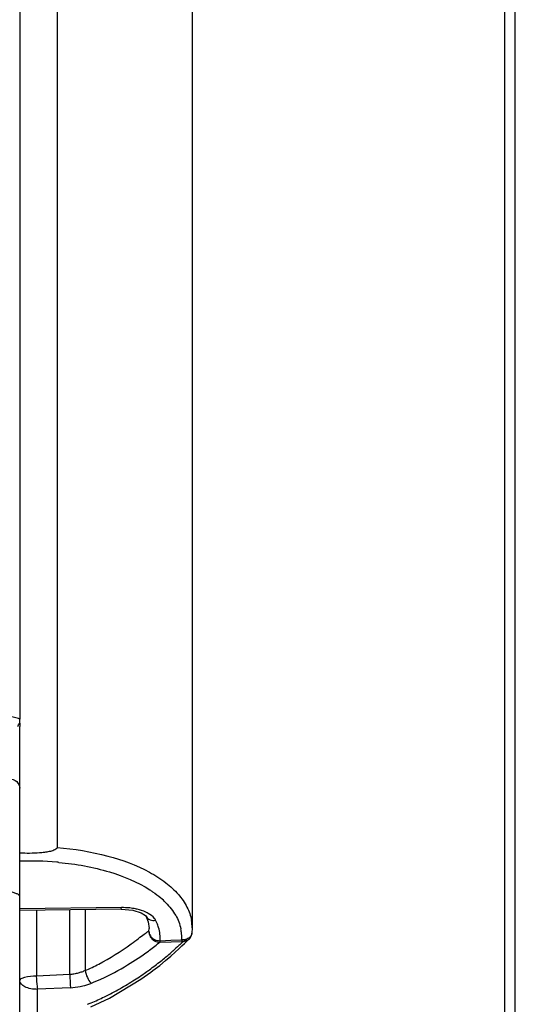
# Model space of a CAD drawing. Units: millimetres. Extents: x 5648 to 7605, y 468 to 1801.
# Drawn here: x 6779 to 6802, y 1303 to 1349 of the extents above; entities that cross this region are included whole.
import ezdxf

# ---------------------------------------------------------------- set-up
doc = ezdxf.new("R2010")
doc.units = ezdxf.units.MM
doc.header["$LTSCALE"] = 16.335
doc.layers.get('0').update_dxf_attribs({"linetype": 'CONTINUOUS'})

msp = doc.modelspace()

# ---------------------------------------------------------------- linework, layer by layer
at = {"color": 7, "linetype": 'Continuous'}
for p, q in [((6802.397, 1273.742), (6802.397, 1401.994)), ((6801.91, 1275.817), (6801.91, 1400.381)), ((6781.135, 1397.713), (6781.135, 1310.346)), ((6787.397, 1393.633), (6787.397, 1306.618)), ((6779.397, 1391.851), (6779.397, 1316.3)), ((6779.397, 1316.112), (6779.397, 1316.241)), ((6779.397, 1315.645), (6779.397, 1315.962)), ((6779.397, 1293.761), (6779.397, 1315.645)), ((6784.119, 1307.556), (6779.397, 1307.495)), ((6784.108, 1307.489), (6779.397, 1307.428)), ((6780.176, 1307.438), (6780.176, 1304.373)), ((6781.717, 1304.45), (6781.717, 1307.458)), ((6782.438, 1307.467), (6782.438, 1304.637)), ((6784.108, 1307.489), (6784.119, 1307.556)), ((6784.108, 1307.489), (6784.652, 1307.441)), ((6785.227, 1307.192), (6785.246, 1307.167)), ((6785.246, 1307.167), (6785.246, 1307.167)), ((6785.246, 1307.167), (6785.355, 1306.897)), ((6785.355, 1306.897), (6785.397, 1306.587)), ((6785.392, 1306.464), (6785.397, 1306.586)), ((6785.397, 1306.586), (6785.397, 1306.589)), ((6787.397, 1306.611), (6787.383, 1306.375)), ((6785.909, 1306.021), (6786.407, 1306.038)), ((6785.909, 1305.954), (6786.43, 1305.972)), ((6786.407, 1306.038), (6786.911, 1306.056)), ((6786.43, 1305.972), (6786.957, 1305.99)), ((6786.997, 1305.988), (6787.196, 1306.049)), ((6785.892, 1304.878), (6786.168, 1305.103)), ((6786.168, 1305.103), (6786.407, 1305.306)), ((6786.407, 1305.306), (6786.612, 1305.487)), ((6781.717, 1304.45), (6780.176, 1304.373)), ((6783.56, 1303.358), (6785.017, 1304.233)), ((6785.017, 1304.233), (6785.481, 1304.564)), ((6781.747, 1303.839), (6780.225, 1303.766)), ((6780.225, 1299.324), (6780.225, 1303.766)), ((6782.694, 1302.952), (6783.56, 1303.358))]:
    msp.add_line(p, q, dxfattribs=at)
for points in [[(6784.652, 1307.441), (6785.038, 1307.319), (6785.227, 1307.192)], [(6787.04, 1305.89), (6787.185, 1306.032), (6787.219, 1306.064), (6787.221, 1306.066)], [(6786.612, 1305.487), (6786.784, 1305.646), (6786.927, 1305.78), (6787.04, 1305.89)], [(6785.481, 1304.563), (6785.574, 1304.633), (6785.892, 1304.878)]]:
    msp.add_lwpolyline(points, dxfattribs=at)
for centre, radius, start, end in [((6851.395, 1316.035), 71.997, 179.93878, 180.0585), ((6779.863, 1294.935), 14.782, 85.1334, 91.8065), ((6779.923, 1295.807), 13.907, 84.6757, 85.0719), ((6783.497, 1305.131), 3.772, 44.6021, 49.6769), ((6784.164, 1304.27), 3.286, 84.0783, 90.7758), ((6784.017, 1306.072), 1.912, 20.2835, 27.9595), ((6785.384, 1306.618), 2.013, 359.8025, 9.8482), ((6784.144, 1306.121), 1.775, 16.5898, 20.2206), ((6785.005, 1306.177), 1.911, 4.8394, 11.8888), ((6785.066, 1306.183), 1.849, 356.0491, 4.815), ((6777.496, 1315.754), 13.617, 310.7058, 311.4235), ((6776.782, 1316.624), 14.742, 305.8373, 308.4272), ((6777.184, 1316.118), 14.096, 308.4285, 310.7037), ((6776.69, 1316.746), 14.895, 305.1118, 305.8503), ((7081.295, 1319.126), 299.937, 182.80459, 182.92138), ((6777.076, 1316.146), 14.182, 299.0197, 302.2553), ((6776.761, 1316.647), 14.774, 302.2522, 305.1072), ((6781.602, 1306.855), 3.019, 272.7625, 281.4392), ((6777.627, 1315.162), 13.054, 295.4973, 299.0013), ((6778.144, 1314.086), 11.86, 292.2083, 295.4776), ((6778.362, 1313.564), 11.295, 291.7132, 292.1859)]:
    msp.add_arc(centre, radius, start, end, dxfattribs=at)
for points, knots in [([(6779.397, 1316.3), (6779.323, 1316.337), (6779.158, 1316.381), (6778.991, 1316.405), (6778.906, 1316.405)], [0, 0, 0, 0, 0.495407, 1, 1, 1, 1]), ([(6778.915, 1313.53), (6779.037, 1313.526), (6779.279, 1313.445), (6779.397, 1313.208), (6779.397, 1313.097)], [0, 0, 0, 0, 0.524953, 1, 1, 1, 1]), ([(6781.135, 1310.346), (6781.135, 1310.312), (6781.076, 1310.253), (6780.948, 1310.196), (6780.764, 1310.147), (6780.541, 1310.112), (6780.238, 1310.081), (6779.856, 1310.067), (6779.55, 1310.073), (6779.397, 1310.082)], [0, 0, 0, 0, 0.056133, 0.11652, 0.240697, 0.366355, 0.49262, 0.745992, 1, 1, 1, 1]), ([(6781.135, 1310.346), (6781.925, 1310.28), (6783.399, 1310.043), (6785.093, 1309.425), (6786.161, 1308.751), (6786.76, 1308.208), (6787.179, 1307.613), (6787.33, 1307.176), (6787.368, 1306.963)], [0, 0, 0, 0, 0.31639, 0.59295, 0.712367, 0.818645, 0.913349, 1, 1, 1, 1]), ([(6781.213, 1309.654), (6782.007, 1309.58), (6783.47, 1309.32), (6784.856, 1308.749), (6785.429, 1308.382)], [0, 0, 0, 0, 0.539891, 1, 1, 1, 1]), ([(6779.397, 1308.071), (6779.397, 1308.096), (6779.349, 1308.157), (6779.156, 1308.246), (6778.968, 1308.286), (6778.824, 1308.312)], [0, 0, 0, 0, 0.118293, 0.317731, 1, 1, 1, 1]), ([(6785.429, 1308.382), (6785.474, 1308.353), (6785.65, 1308.236), (6785.819, 1308.109), (6785.938, 1308.007)], [0, 0, 0, 0, 0.258633, 1, 1, 1, 1]), ([(6786.182, 1307.78), (6786.356, 1307.604), (6786.652, 1307.233), (6786.829, 1306.789), (6786.875, 1306.571)], [0, 0, 0, 0, 0.52591, 1, 1, 1, 1]), ([(6784.851, 1307.481), (6784.823, 1307.487), (6784.708, 1307.512), (6784.591, 1307.529), (6784.503, 1307.538)], [0, 0, 0, 0, 0.243566, 1, 1, 1, 1]), ([(6785.363, 1307.29), (6785.326, 1307.311), (6785.163, 1307.393), (6784.988, 1307.449), (6784.851, 1307.481)], [0, 0, 0, 0, 0.230239, 1, 1, 1, 1]), ([(6785.246, 1307.167), (6785.278, 1307.106), (6785.349, 1307.036), (6785.433, 1306.997), (6785.456, 1306.989)], [0, 0, 0, 0, 0.739791, 1, 1, 1, 1]), ([(6785.705, 1306.968), (6785.689, 1306.999), (6785.601, 1307.132), (6785.47, 1307.229), (6785.363, 1307.29)], [0, 0, 0, 0, 0.221621, 1, 1, 1, 1]), ([(6784.567, 1305.871), (6784.684, 1305.956), (6784.885, 1306.105), (6785.114, 1306.283), (6785.249, 1306.386), (6785.316, 1306.434), (6785.358, 1306.459), (6785.386, 1306.468), (6785.392, 1306.464)], [0, 0, 0, 0, 0.425489, 0.737637, 0.847955, 0.927397, 0.976831, 1, 1, 1, 1]), ([(6785.392, 1306.464), (6785.39, 1306.375), (6785.436, 1306.192), (6785.571, 1306.06), (6785.649, 1306.017)], [0, 0, 0, 0, 0.500042, 1, 1, 1, 1]), ([(6785.392, 1306.464), (6785.392, 1306.386), (6785.446, 1306.223), (6785.577, 1306.116), (6785.652, 1306.079)], [0, 0, 0, 0, 0.481927, 1, 1, 1, 1]), ([(6785.851, 1305.915), (6785.858, 1305.92), (6785.877, 1305.934), (6785.895, 1305.95), (6785.909, 1305.954)], [0, 0, 0, 0, 0.371481, 1, 1, 1, 1]), ([(6785.909, 1305.954), (6785.913, 1305.958), (6785.905, 1305.984), (6785.909, 1306.004), (6785.909, 1306.021)], [0, 0, 0, 0, 0.26344, 1, 1, 1, 1]), ([(6786.997, 1305.988), (6786.978, 1305.977), (6786.931, 1305.932), (6786.884, 1305.89), (6786.854, 1305.861)], [0, 0, 0, 0, 0.345108, 1, 1, 1, 1]), ([(6786.91, 1306.056), (6786.913, 1306.05), (6786.922, 1306.031), (6786.93, 1306.013), (6786.939, 1306.002)], [0, 0, 0, 0, 0.311659, 1, 1, 1, 1]), ([(6786.957, 1305.99), (6787.011, 1305.993), (6787.085, 1306.024), (6787.138, 1306.076), (6787.151, 1306.09)], [0, 0, 0, 0, 0.733423, 1, 1, 1, 1]), ([(6786.997, 1305.988), (6786.998, 1305.988), (6786.996, 1305.994), (6786.978, 1305.987), (6786.967, 1305.991), (6786.957, 1305.99)], [0, 0, 0, 0, 0.031499, 0.292968, 1, 1, 1, 1]), ([(6787.284, 1306.174), (6787.275, 1306.166), (6787.234, 1306.133), (6787.188, 1306.106), (6787.151, 1306.09)], [0, 0, 0, 0, 0.232116, 1, 1, 1, 1]), ([(6787.383, 1306.376), (6787.384, 1306.338), (6787.367, 1306.259), (6787.314, 1306.2), (6787.284, 1306.174)], [0, 0, 0, 0, 0.486759, 1, 1, 1, 1]), ([(6782.438, 1304.637), (6782.65, 1304.73), (6783.39, 1305.087), (6784.089, 1305.526), (6784.567, 1305.871)], [0, 0, 0, 0, 0.282049, 1, 1, 1, 1]), ([(6784.406, 1304.897), (6784.736, 1305.096), (6785.23, 1305.42), (6785.689, 1305.79), (6785.851, 1305.915)], [0, 0, 0, 0, 0.652559, 1, 1, 1, 1]), ([(6786.854, 1305.861), (6786.831, 1305.84), (6786.716, 1305.733), (6786.6, 1305.627), (6786.505, 1305.543)], [0, 0, 0, 0, 0.196757, 1, 1, 1, 1]), ([(6782.438, 1304.637), (6782.386, 1304.612), (6782.279, 1304.564), (6782.165, 1304.536), (6782.108, 1304.521)], [0, 0, 0, 0, 0.495405, 1, 1, 1, 1]), ([(6782.438, 1304.637), (6782.453, 1304.526), (6782.523, 1304.317), (6782.636, 1304.125), (6782.708, 1304.047)], [0, 0, 0, 0, 0.510786, 1, 1, 1, 1]), ([(6782.698, 1304.042), (6782.855, 1304.106), (6783.441, 1304.357), (6784.006, 1304.656), (6784.406, 1304.897)], [0, 0, 0, 0, 0.26581, 1, 1, 1, 1]), ([(6780.176, 1304.374), (6779.99, 1304.372), (6779.737, 1304.348), (6779.479, 1304.275), (6779.397, 1304.204), (6779.397, 1304.173)], [0, 0, 0, 0, 0.673899, 0.886534, 1, 1, 1, 1]), ([(6780.225, 1303.765), (6780.118, 1303.763), (6779.913, 1303.783), (6779.61, 1303.871), (6779.397, 1304.048), (6779.397, 1304.173)], [0, 0, 0, 0, 0.327765, 0.618262, 1, 1, 1, 1]), ([(6780.225, 1303.765), (6780.222, 1303.81), (6780.206, 1304.012), (6780.186, 1304.215), (6780.176, 1304.374)], [0, 0, 0, 0, 0.217844, 1, 1, 1, 1]), ([(6782.108, 1304.521), (6782.044, 1304.503), (6781.916, 1304.466), (6781.783, 1304.454), (6781.717, 1304.45)], [0, 0, 0, 0, 0.498501, 1, 1, 1, 1]), ([(6782.201, 1303.896), (6782.244, 1303.904), (6782.412, 1303.943), (6782.578, 1303.994), (6782.698, 1304.042)], [0, 0, 0, 0, 0.254251, 1, 1, 1, 1])]:
    msp.add_open_spline(points, degree=3, knots=knots, dxfattribs=at)
for points in [[(6779.303, 1315.947), (6779.327, 1316.006), (6779.359, 1316.062), (6779.397, 1316.112)], [(6779.397, 1316.241), (6779.397, 1316.269), (6779.397, 1316.298), (6779.397, 1316.326)], [(6785.456, 1306.989), (6785.535, 1306.961), (6785.623, 1306.955), (6785.705, 1306.968)], [(6785.909, 1306.021), (6785.926, 1306.224), (6785.903, 1306.433), (6785.845, 1306.628)], [(6785.649, 1306.017), (6785.727, 1305.973), (6785.82, 1305.951), (6785.909, 1305.954)], [(6785.652, 1306.079), (6785.731, 1306.04), (6785.821, 1306.02), (6785.909, 1306.021)], [(6787.039, 1306.06), (6786.996, 1306.053), (6786.953, 1306.052), (6786.91, 1306.056)], [(6786.939, 1306.002), (6786.944, 1305.996), (6786.95, 1305.991), (6786.957, 1305.99)], [(6787.151, 1306.09), (6787.115, 1306.076), (6787.077, 1306.066), (6787.039, 1306.06)], [(6787.196, 1306.049), (6787.25, 1306.082), (6787.296, 1306.13), (6787.328, 1306.185)], [(6787.328, 1306.185), (6787.361, 1306.242), (6787.381, 1306.309), (6787.383, 1306.376)]]:
    msp.add_open_spline(points, degree=3, dxfattribs=at)

doc.saveas('drawing.dxf')
